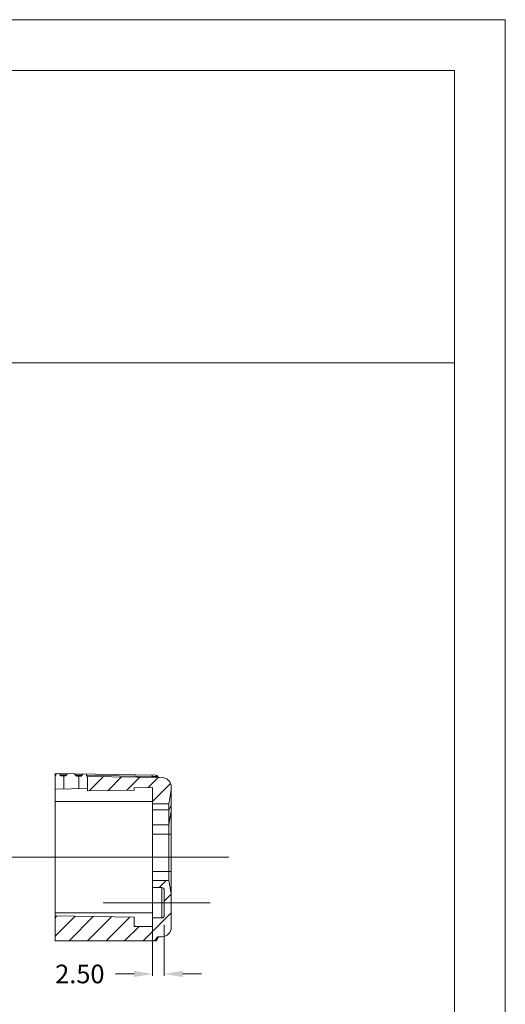
# Model space of a CAD drawing. Units: millimetres. Extents: x -935 to 97, y -148 to 564.
# Drawn here: x -7 to 97, y 352 to 564 of the extents above; entities that cross this region are included whole.
import ezdxf

# ---------------------------------------------------------------- set-up
doc = ezdxf.new("R2010")
doc.units = ezdxf.units.MM
doc.header["$LTSCALE"] = 15
doc.linetypes.add('CENTER', pattern=[0.6, 0.375, -0.075, 0.075, -0.075])
doc.layers.get('0').update_dxf_attribs({"lineweight": 0})
doc.layers.get('Defpoints').update_dxf_attribs({"lineweight": 0})
doc.dimstyles.get("Standard").update_dxf_attribs({"dimtxt": 3.5, "dimasz": 0.18, "dimexe": 0.18, "dimexo": 0.0625, "dimgap": 0.09, "dimtad": 0, "dimdec": 4, "dimzin": 0, "dimdsep": 46, "dimtxsty": 'Standard', "dimcen": 0.09, "dimadec": 0, "dimazin": 0, "dimtp": 0.01, "dimtm": 0.01, "dimtfac": 0.6, "dimtdec": 4, "dimtofl": 0, "dimtmove": 0, "dimatfit": 0, "dimfxl": 1, "dimtolj": 1, "dimtzin": 0, "dimarcsym": 0})

# ---------------------------------------------------------------- blocks, each defined once
blk = doc.blocks.new('*D78')
at = {"color": 3, "ltscale": 20, "transparency": 16777216}
for p, q in [((21.14, 368.95), (21.14, 358.49)), ((23.64, 369.45), (23.64, 358.49))]:
    blk.add_line(p, q, dxfattribs=at)
at = {"color": 4, "ltscale": 20, "transparency": 16777216}
for p, q in [((17.14, 358.88), (13.14, 358.88)), ((27.64, 358.88), (31.64, 358.88))]:
    blk.add_line(p, q, dxfattribs=at)
for points in [[(17.14, 359.55), (17.14, 358.22), (21.14, 358.88)], [(27.64, 359.55), (27.64, 358.22), (23.64, 358.88)]]:
    blk.add_solid(points, dxfattribs=at)
at = {"layer": 'Defpoints', "color": 0, "ltscale": 20, "transparency": 16777216}
for p in [(21.14, 370.95), (23.64, 371.45), (23.64, 358.88)]:
    blk.add_point(p, dxfattribs=at)
at = {"color": 6, "ltscale": 20, "transparency": 16777216, "insert": (5.48, 358.88), "char_height": 4, "attachment_point": 5}
blk.add_mtext('\\A1;2.50', dxfattribs=at)

msp = doc.modelspace()

# ---------------------------------------------------------------- linework, layer by layer
at = {"color": 7, "linetype": 'Continuous'}
for p, q in [((97.031, 564.088), (-935.395, 564.088)), ((97.031, -148.124), (97.031, 564.088)), ((86.074, 553.131), (-924.438, 553.131)), ((86.074, -137.167), (86.074, 553.131)), ((-924.438, 490.296), (86.074, 490.296)), ((0.144, 401.576), (0.144, 401.981)), ((0.144, 401.981), (21.78, 401.603)), ((0.144, 401.735), (0.319, 401.732)), ((0.144, 366.001), (0.144, 401.497)), ((0.148, 401.499), (0.242, 401.497)), ((1.214, 401.716), (2.579, 401.693)), ((1.469, 401.476), (2.232, 401.463)), ((2.016, 398.665), (2.016, 401.466)), ((4.537, 401.658), (5.951, 401.634)), ((4.884, 401.416), (5.678, 401.403)), ((5.273, 401.41), (5.273, 398.722)), ((6.923, 401.617), (21.04, 401.37)), ((7.011, 401.379), (23.179, 401.097)), ((7.144, 401.377), (7.144, 398.255)), ((21.044, 401.616), (21.036, 401.134)), ((0.144, 398.633), (7.144, 398.755)), ((17.144, 398.429), (7.144, 398.255)), ((21.144, 398.999), (17.144, 398.929)), ((17.144, 398.429), (17.144, 398.929)), ((21.144, 368.999), (21.144, 398.999)), ((25.144, 398.499), (24.644, 395.499)), ((25.144, 375.983), (25.144, 399.097)), ((0.144, 395.999), (21.144, 395.999)), ((24.644, 395.499), (21.144, 395.499)), ((21.144, 394.151), (24.644, 394.151)), ((24.644, 378.96), (24.644, 395.499)), ((24.644, 394.151), (25.144, 395.129)), ((25.144, 393.95), (24.644, 390.952)), ((21.144, 390.952), (24.644, 390.952)), ((21.144, 388.954), (25.144, 388.954)), ((21.144, 380.944), (25.144, 380.944)), ((21.144, 378.96), (24.644, 378.96)), ((23.144, 377.449), (21.144, 377.449)), ((23.144, 370.949), (23.144, 377.449)), ((23.644, 371.449), (23.644, 376.949)), ((25.144, 368.901), (25.144, 375.951)), ((0.144, 371.999), (21.144, 371.999)), ((17.144, 371.069), (0.144, 371.366)), ((17.144, 369.069), (17.144, 371.069)), ((23.144, 370.949), (21.144, 370.949)), ((21.144, 368.999), (17.144, 369.069)), ((23.179, 366.901), (22.486, 366.889)), ((21.042, 366.001), (0.144, 366.001)), ((21.042, 366.001), (21.042, 366.006))]:
    msp.add_line(p, q, dxfattribs=at)
at = {"color": 1, "linetype": 'Continuous'}
for p, q in [((10.55, 401.317), (7.493, 398.261)), ((14.469, 401.249), (11.551, 398.332)), ((18.388, 401.181), (15.609, 398.402)), ((22.306, 401.112), (20.176, 398.982)), ((24.995, 399.814), (21.144, 395.963)), ((24.077, 378.96), (22.566, 377.449)), ((25.132, 376.027), (23.644, 374.54)), ((0.528, 371.359), (0.144, 370.976)), ((4.446, 371.291), (0.144, 366.989)), ((8.365, 371.222), (3.144, 366.001)), ((12.284, 371.154), (7.131, 366.001)), ((16.203, 371.085), (11.119, 366.002)), ((25.144, 372.053), (19.096, 366.005)), ((18.156, 369.051), (15.108, 366.003))]:
    msp.add_line(p, q, dxfattribs=at)
at = {"color": 1, "linetype": 'CENTER', "ltscale": 20}
for p, q in [((-150.254, 383.999), (0.659, 383.999)), ((-7.435, 383.999), (37.507, 383.999))]:
    msp.add_line(p, q, dxfattribs=at)
at = {"color": 3, "linetype": 'CENTER', "ltscale": 5}
msp.add_line((10.521, 374.199), (33.548, 374.199), dxfattribs=at)
at = {"color": 7, "linetype": 'Continuous'}
for centre, radius, start, end in [((21.772, 401.103), 0.5, 29.55131, 89), ((23.144, 399.097), 2, 0, 89), ((23.144, 376.949), 0.5, 0, 90), ((23.144, 371.449), 0.5, 270, 0), ((23.144, 368.901), 2, 271, 0), ((21.65, 366.501), 0.5, 270, 353.71854)]:
    msp.add_arc(centre, radius, start, end, dxfattribs=at)
for points in [[(0.145, 401.519), (0.144, 401.576)], [(0.148, 401.499), (0.145, 401.519)], [(0.319, 401.732), (0.297, 401.607), (0.27, 401.525), (0.242, 401.497)], [(0.423, 401.976), (0.379, 401.947), (0.343, 401.862), (0.319, 401.732)], [(1.214, 401.716), (1.153, 401.845), (1.072, 401.933), (0.983, 401.966)], [(1.469, 401.476), (1.362, 401.508), (1.275, 401.592), (1.214, 401.716)], [(2.579, 401.693), (2.517, 401.599), (2.436, 401.526), (2.339, 401.478), (2.232, 401.463)], [(2.94, 401.932), (2.792, 401.903), (2.668, 401.818), (2.579, 401.693)], [(4.537, 401.658), (4.448, 401.786), (4.324, 401.876), (4.175, 401.911)], [(4.884, 401.416), (4.776, 401.436), (4.679, 401.487), (4.598, 401.563), (4.537, 401.658)], [(5.951, 401.634), (5.886, 401.511), (5.793, 401.43), (5.678, 401.403)], [(6.199, 401.875), (6.102, 401.845), (6.016, 401.759), (5.951, 401.634)], [(6.923, 401.617), (6.895, 401.747), (6.856, 401.834), (6.807, 401.865)], [(6.948, 401.491), (6.923, 401.617)], [(7.011, 401.379), (6.979, 401.408), (6.948, 401.491)], [(21.04, 401.37), (21.172, 401.368), (21.308, 401.366), (21.45, 401.363), (21.599, 401.361), (21.754, 401.358), (21.908, 401.355), (22.05, 401.353), (22.158, 401.351), (22.206, 401.35)], [(22.207, 401.35), (22.122, 401.46), (21.965, 401.565), (21.78, 401.603)], [(22.207, 401.35), (22.122, 401.46), (21.965, 401.565), (21.78, 401.603)], [(22.015, 401.524), (21.88, 401.579)], [(22.615, 401.107), (22.436, 401.145), (22.284, 401.248), (22.207, 401.35)], [(22.284, 401.248), (22.234, 401.308)], [(22.284, 401.248), (22.234, 401.308)], [(22.284, 401.248), (22.234, 401.308)], [(22.381, 401.173), (22.284, 401.248)], [(22.381, 401.173), (22.284, 401.248)], [(22.381, 401.173), (22.284, 401.248)], [(22.436, 401.145), (22.381, 401.173)], [(22.436, 401.145), (22.381, 401.173)], [(22.436, 401.145), (22.381, 401.173)], [(24.646, 378.949), (24.8, 378.02), (24.966, 377.019), (25.144, 375.951)], [(21.144, 369.06), (19.809, 369.083), (18.476, 369.107), (17.144, 369.131)], [(21.916, 366.444), (21.847, 366.269), (21.704, 366.132), (21.504, 366.047)], [(22.486, 366.889), (22.275, 366.848), (22.095, 366.744), (21.973, 366.602), (21.916, 366.444)], [(22.133, 366.446), (22.133, 366.446), (22.056, 366.445), (21.916, 366.444)], [(22.055, 366.208), (22.113, 366.311)], [(22.055, 366.208), (22.113, 366.311)], [(22.055, 366.208), (22.113, 366.311)], [(22.113, 366.311), (22.115, 366.316), (22.147, 366.446)], [(22.113, 366.311), (22.115, 366.316), (22.147, 366.446)], [(22.113, 366.311), (22.115, 366.316), (22.147, 366.446)], [(22.147, 366.446), (22.183, 366.586), (22.29, 366.744), (22.448, 366.852), (22.49, 366.867)], [(22.183, 366.586), (22.242, 366.688)], [(22.29, 366.744), (22.397, 366.826)], [(22.391, 366.823), (22.448, 366.852)], [(22.391, 366.823), (22.448, 366.852)], [(22.391, 366.823), (22.448, 366.852)], [(22.391, 366.823), (22.448, 366.852)], [(22.391, 366.823), (22.448, 366.852)], [(22.391, 366.823), (22.448, 366.852)], [(22.397, 366.826), (22.448, 366.852)], [(22.448, 366.852), (22.49, 366.867)], [(22.448, 366.852), (22.49, 366.867)], [(22.448, 366.852), (22.49, 366.867)], [(21.042, 366.006), (13.977, 366.003), (7.032, 366.001)], [(21.504, 366.047), (21.273, 366.012), (21.042, 366.006)], [(21.65, 366.001), (21.842, 366.039)], [(21.65, 366.001), (21.842, 366.039)], [(21.842, 366.039), (21.844, 366.04), (21.901, 366.069)], [(21.842, 366.039), (21.844, 366.04), (21.901, 366.069)], [(21.842, 366.039), (21.844, 366.04), (21.901, 366.069)], [(21.901, 366.069), (22.004, 366.148)], [(21.901, 366.069), (22.004, 366.148)], [(21.901, 366.069), (22.004, 366.148)], [(22.004, 366.148), (22.007, 366.151), (22.055, 366.208)], [(22.004, 366.148), (22.007, 366.151), (22.055, 366.208)]]:
    msp.add_spline(points, degree=3, dxfattribs=at)

# ---------------------------------------------------------------- dimensions: what is measured, and where the dimension line sits
at = {"ltscale": 20}
dim = msp.add_linear_dim(base=(23.644, 358.882), p1=(21.144, 370.949), p2=(23.644, 371.449), dimstyle='Standard', override={"dimtxt": 4, "dimasz": 4, "dimexe": 0.396, "dimexo": 2, "dimgap": 2, "dimtih": 0, "dimtoh": 0, "dimdec": 2, "dimcen": 3, "dimclrd": 4, "dimclre": 3, "dimclrt": 6, "dimadec": 2, "dimtp": 0, "dimtm": 0, "dimtdec": 2, "dimatfit": 3}, dxfattribs=at)
dim.commit()
dim.dimension.update_dxf_attribs({"geometry": '*D78', "text_midpoint": (5.478, 358.882), "dimtype": 160})

doc.saveas('drawing.dxf')
